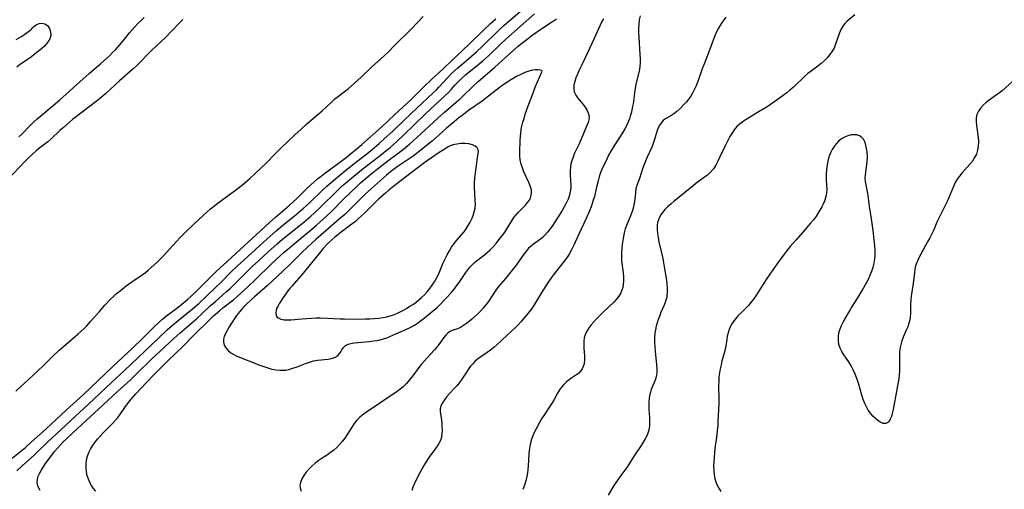
# Model space of a CAD drawing. Extents: x 1622110 to 1630312, y 2854827 to 2863029.
# Drawn here: x 1625353 to 1625758, y 2856424 to 2856617 of the extents above; entities that cross this region are included whole.
import ezdxf

# ---------------------------------------------------------------- set-up
doc = ezdxf.new("R2010")
doc.units = 0

msp = doc.modelspace()

# ---------------------------------------------------------------- linework, layer by layer
at = {"layer": 'WIL_061_Contours', "color": 0}
for points in [[(1625352.01, 2856431.05, 198), (1625354.31, 2856433.21, 198), (1625359.37, 2856437.73, 198), (1625360.64, 2856438.91, 198), (1625364.7, 2856442.88, 198), (1625368.38, 2856446.37, 198), (1625383.81, 2856460.57, 198), (1625390.99, 2856467.37, 198), (1625396.36, 2856472.38, 198), (1625410.19, 2856485.54, 198), (1625413.98, 2856489.09, 198), (1625416.19, 2856491.05, 198), (1625418.49, 2856492.94, 198), (1625424.34, 2856497.65, 198), (1625426.95, 2856499.93, 198), (1625433.85, 2856506.43, 198), (1625436.13, 2856508.67, 198), (1625440.32, 2856512.9, 198), (1625442.94, 2856515.42, 198), (1625445.61, 2856517.89, 198), (1625454.93, 2856526.34, 198), (1625458.75, 2856529.74, 198), (1625461.43, 2856531.98, 198), (1625467.01, 2856536.46, 198), (1625469.97, 2856538.97, 198), (1625472.34, 2856541.15, 198), (1625477.75, 2856546.4, 198), (1625479.69, 2856548.18, 198), (1625484.17, 2856551.97, 198), (1625488.15, 2856555.23, 198), (1625490.83, 2856557.37, 198), (1625496.82, 2856562.03, 198), (1625498.3, 2856563.23, 198), (1625501.2, 2856565.68, 198), (1625503.32, 2856567.57, 198), (1625506.79, 2856570.8, 198), (1625511.55, 2856575.35, 198), (1625516.73, 2856580.25, 198), (1625523.49, 2856586.5, 198), (1625524.82, 2856587.81, 198), (1625525.82, 2856588.84, 198), (1625529.41, 2856592.82, 198), (1625530.75, 2856594.19, 198), (1625532.15, 2856595.54, 198), (1625533.59, 2856596.85, 198), (1625535.06, 2856598.13, 198), (1625539.21, 2856601.57, 198), (1625541.4, 2856603.49, 198), (1625543.58, 2856605.55, 198), (1625550.12, 2856611.98, 198), (1625552.54, 2856614.24, 198), (1625554.44, 2856615.91, 198), (1625560.98, 2856621.54, 198)], [(1625361.67, 2856423.03, 200), (1625361.13, 2856423.97, 200), (1625360.72, 2856424.92, 200), (1625360.44, 2856426.34, 200), (1625360.52, 2856427.77, 200), (1625360.86, 2856428.92, 200), (1625361.4, 2856430.06, 200), (1625362.06, 2856431.2, 200), (1625363.65, 2856433.65, 200), (1625365.46, 2856436.26, 200), (1625366.43, 2856437.56, 200), (1625367.6, 2856439.02, 200), (1625368.82, 2856440.44, 200), (1625370.09, 2856441.84, 200), (1625371.19, 2856442.98, 200), (1625372.5, 2856444.29, 200), (1625375.2, 2856446.84, 200), (1625385.73, 2856456.41, 200), (1625393.52, 2856463.67, 200), (1625398.75, 2856468.42, 200), (1625401.26, 2856470.82, 200), (1625407.7, 2856477.13, 200), (1625412.68, 2856481.88, 200), (1625415.28, 2856484.27, 200), (1625419.32, 2856487.88, 200), (1625426.02, 2856493.64, 200), (1625428.36, 2856495.78, 200), (1625431.71, 2856498.9, 200), (1625433.8, 2856500.79, 200), (1625438.29, 2856504.65, 200), (1625439.72, 2856505.97, 200), (1625441.13, 2856507.32, 200), (1625446.66, 2856512.86, 200), (1625448.94, 2856515.1, 200), (1625451.49, 2856517.5, 200), (1625455.32, 2856520.98, 200), (1625459.19, 2856524.4, 200), (1625461.45, 2856526.32, 200), (1625470.22, 2856533.4, 200), (1625473.08, 2856535.85, 200), (1625474.48, 2856537.1, 200), (1625477.24, 2856539.7, 200), (1625483.89, 2856546.26, 200), (1625486.03, 2856548.26, 200), (1625487.31, 2856549.41, 200), (1625489.93, 2856551.66, 200), (1625493.95, 2856554.94, 200), (1625501.79, 2856560.94, 200), (1625503.96, 2856562.66, 200), (1625505.72, 2856564.11, 200), (1625508.42, 2856566.5, 200), (1625511.21, 2856569.15, 200), (1625520.28, 2856577.94, 200), (1625528.39, 2856585.43, 200), (1625529.7, 2856586.72, 200), (1625530.93, 2856588.03, 200), (1625532.4, 2856589.74, 200), (1625533.12, 2856590.53, 200), (1625534.79, 2856592.18, 200), (1625536.73, 2856593.89, 200), (1625542.4, 2856598.46, 200), (1625543.8, 2856599.65, 200), (1625546.27, 2856601.9, 200), (1625551, 2856606.49, 200), (1625553.27, 2856608.62, 200), (1625565.09, 2856619.08, 200)], [(1625420.42, 2856616.7, 196), (1625419.34, 2856615.66, 196), (1625415.89, 2856612.02, 196), (1625413.23, 2856609.35, 196), (1625407.68, 2856604.09, 196), (1625406.31, 2856602.75, 196), (1625402.49, 2856598.81, 196), (1625401.22, 2856597.57, 196), (1625399.93, 2856596.37, 196), (1625394.4, 2856591.49, 196), (1625388.67, 2856586.33, 196), (1625386.15, 2856584.14, 196), (1625384.77, 2856583.04, 196), (1625378.95, 2856578.59, 196), (1625375.04, 2856575.53, 196), (1625373.71, 2856574.44, 196), (1625371.11, 2856572.19, 196), (1625369.84, 2856571.05, 196), (1625366.08, 2856567.53, 196), (1625364.79, 2856566.41, 196), (1625361.61, 2856563.99, 196), (1625360.3, 2856562.93, 196), (1625358.19, 2856561.08, 196), (1625356.96, 2856559.92, 196), (1625355.76, 2856558.71, 196), (1625347.94, 2856550.56, 196)], [(1625350.19, 2856436.29, 196), (1625355.58, 2856440.71, 196), (1625357.89, 2856442.72, 196), (1625364.18, 2856448.4, 196), (1625372.41, 2856455.98, 196), (1625379.46, 2856462.53, 196), (1625391.39, 2856473.85, 196), (1625399.85, 2856481.72, 196), (1625403.7, 2856485.43, 196), (1625408.29, 2856489.99, 196), (1625410.78, 2856492.36, 196), (1625412.08, 2856493.49, 196), (1625413.18, 2856494.39, 196), (1625418.47, 2856498.47, 196), (1625419.98, 2856499.66, 196), (1625422.45, 2856501.73, 196), (1625423.66, 2856502.8, 196), (1625426.5, 2856505.46, 196), (1625429.03, 2856507.97, 196), (1625432.97, 2856511.95, 196), (1625434.27, 2856513.22, 196), (1625436.93, 2856515.72, 196), (1625447.3, 2856525.11, 196), (1625455.95, 2856533.09, 196), (1625458.58, 2856535.43, 196), (1625464.33, 2856540.36, 196), (1625467.14, 2856543, 196), (1625471.61, 2856547.35, 196), (1625474.41, 2856549.91, 196), (1625475.85, 2856551.14, 196), (1625477.31, 2856552.34, 196), (1625478.7, 2856553.41, 196), (1625485.45, 2856558.34, 196), (1625487.58, 2856559.97, 196), (1625490.07, 2856561.95, 196), (1625491.42, 2856563.07, 196), (1625494.08, 2856565.35, 196), (1625502.42, 2856572.77, 196), (1625507.65, 2856577.58, 196), (1625514.21, 2856583.72, 196), (1625516.13, 2856585.55, 196), (1625519.46, 2856588.84, 196), (1625523.16, 2856592.4, 196), (1625525.56, 2856594.67, 196), (1625533.23, 2856601.79, 196), (1625538.3, 2856606.56, 196), (1625544.16, 2856612.29, 196), (1625546.99, 2856615, 196), (1625549.26, 2856617.01, 196)], [(1625351.6, 2856463.84, 196), (1625360.57, 2856472.04, 196), (1625363.16, 2856474.53, 196), (1625366.82, 2856478.17, 196), (1625369.51, 2856480.71, 196), (1625372.18, 2856483.06, 196), (1625377.34, 2856487.48, 196), (1625379.75, 2856489.68, 196), (1625380.88, 2856490.79, 196), (1625382.46, 2856492.45, 196), (1625383.67, 2856493.85, 196), (1625386.05, 2856496.69, 196), (1625388.31, 2856499.23, 196), (1625390.67, 2856501.68, 196), (1625391.89, 2856502.85, 196), (1625393.14, 2856503.99, 196), (1625394.56, 2856505.18, 196), (1625397.04, 2856507.14, 196), (1625398.1, 2856507.93, 196), (1625399.4, 2856508.82, 196), (1625403.29, 2856511.42, 196), (1625405.02, 2856512.7, 196), (1625406.19, 2856513.62, 196), (1625407.39, 2856514.66, 196), (1625409.75, 2856516.84, 196), (1625410.91, 2856517.98, 196), (1625412.26, 2856519.37, 196), (1625417.7, 2856525.31, 196), (1625419.45, 2856527.16, 196), (1625421.61, 2856529.35, 196), (1625424.93, 2856532.58, 196), (1625428.9, 2856536.26, 196), (1625430.34, 2856537.54, 196), (1625431.81, 2856538.8, 196), (1625432.91, 2856539.68, 196), (1625434.43, 2856540.84, 196), (1625440.63, 2856545.37, 196), (1625442.12, 2856546.5, 196), (1625445.05, 2856548.8, 196), (1625447.89, 2856551.2, 196), (1625450.22, 2856553.34, 196), (1625452.64, 2856555.7, 196), (1625454.77, 2856557.79, 196), (1625458.11, 2856561.17, 196), (1625460.75, 2856563.76, 196), (1625466.59, 2856569.36, 196), (1625468.92, 2856571.51, 196), (1625471.5, 2856573.78, 196), (1625477.69, 2856579.11, 196), (1625479.5, 2856580.77, 196), (1625481.59, 2856582.76, 196), (1625483, 2856584.02, 196), (1625484.46, 2856585.21, 196), (1625488.56, 2856588.36, 196), (1625491.05, 2856590.46, 196), (1625493.84, 2856593.02, 196), (1625498.1, 2856597.05, 196), (1625501.87, 2856600.47, 196), (1625504.72, 2856603.19, 196), (1625507.55, 2856605.97, 196), (1625514.49, 2856612.93, 196), (1625519.37, 2856617.93, 196)], [(1625358.23, 2856612.9, 194), (1625358.46, 2856613.29, 194), (1625359.12, 2856613.87, 194), (1625360.09, 2856614.5, 194), (1625361.23, 2856615.01, 194), (1625362.42, 2856615.23, 194), (1625363.64, 2856614.97, 194), (1625364.69, 2856614.19, 194), (1625365.48, 2856613.03, 194), (1625365.94, 2856611.63, 194), (1625366.01, 2856610.14, 194), (1625365.61, 2856608.7, 194), (1625365, 2856607.62, 194), (1625364.2, 2856606.6, 194), (1625363.26, 2856605.61, 194), (1625362.41, 2856604.82, 194), (1625361.5, 2856604.05, 194), (1625359.25, 2856602.27, 194), (1625358.07, 2856601.4, 194), (1625353.51, 2856598.21, 194), (1625352.05, 2856597.07, 194)], [(1625352.92, 2856568.45, 194), (1625354.27, 2856569.72, 194), (1625357.71, 2856573.23, 194), (1625359.07, 2856574.57, 194), (1625360.46, 2856575.87, 194), (1625361.9, 2856577.12, 194), (1625367.02, 2856581.27, 194), (1625369.79, 2856583.64, 194), (1625373.6, 2856587.09, 194), (1625376.93, 2856590.05, 194), (1625380.45, 2856593.33, 194), (1625381.82, 2856594.53, 194), (1625384.9, 2856597.09, 194), (1625386.31, 2856598.3, 194), (1625387.7, 2856599.54, 194), (1625390.29, 2856601.93, 194), (1625391.48, 2856603.08, 194), (1625392.64, 2856604.26, 194), (1625394.45, 2856606.25, 194), (1625396.39, 2856608.57, 194), (1625398.5, 2856611.18, 194), (1625399.58, 2856612.47, 194), (1625400.69, 2856613.73, 194), (1625401.93, 2856615.04, 194), (1625403.21, 2856616.31, 194), (1625404.52, 2856617.56, 194)], [(1625384.6, 2856422.69, 202), (1625383.67, 2856423.85, 202), (1625382.84, 2856425.05, 202), (1625382.12, 2856426.3, 202), (1625381.53, 2856427.61, 202), (1625381.04, 2856429.16, 202), (1625380.73, 2856430.75, 202), (1625380.58, 2856432.37, 202), (1625380.6, 2856433.99, 202), (1625380.8, 2856435.6, 202), (1625381.17, 2856437.11, 202), (1625381.7, 2856438.59, 202), (1625382.37, 2856440.02, 202), (1625383.16, 2856441.4, 202), (1625384.13, 2856442.79, 202), (1625385.21, 2856444.11, 202), (1625386.36, 2856445.4, 202), (1625387.7, 2856446.81, 202), (1625391.46, 2856450.57, 202), (1625392.59, 2856451.79, 202), (1625393.65, 2856453.06, 202), (1625394.41, 2856454.08, 202), (1625396.87, 2856457.61, 202), (1625398.23, 2856459.39, 202), (1625399.19, 2856460.56, 202), (1625401.09, 2856462.71, 202), (1625405.47, 2856467.45, 202), (1625408.77, 2856470.91, 202), (1625411.29, 2856473.46, 202), (1625414.14, 2856476.25, 202), (1625420.51, 2856482.35, 202), (1625424.7, 2856486.58, 202), (1625431.76, 2856493.57, 202), (1625433.05, 2856494.8, 202), (1625435.43, 2856496.93, 202), (1625436.89, 2856498.12, 202), (1625441.33, 2856501.61, 202), (1625442.78, 2856502.8, 202), (1625444.16, 2856504.01, 202), (1625446.85, 2856506.53, 202), (1625450.82, 2856510.39, 202), (1625456.3, 2856515.64, 202), (1625459.15, 2856518.31, 202), (1625462.1, 2856520.96, 202), (1625463.59, 2856522.27, 202), (1625466.17, 2856524.46, 202), (1625472.72, 2856529.84, 202), (1625475.46, 2856532.18, 202), (1625478.15, 2856534.58, 202), (1625479.47, 2856535.8, 202), (1625481.71, 2856537.94, 202), (1625486.61, 2856542.89, 202), (1625489.35, 2856545.58, 202), (1625492.15, 2856548.22, 202), (1625493.57, 2856549.52, 202), (1625495.01, 2856550.79, 202), (1625497.06, 2856552.52, 202), (1625500.48, 2856555.27, 202), (1625504.81, 2856558.6, 202), (1625510.65, 2856562.94, 202), (1625512.16, 2856564.15, 202), (1625513.63, 2856565.4, 202), (1625518.22, 2856569.51, 202), (1625525.49, 2856576.28, 202), (1625527.92, 2856578.41, 202), (1625533.05, 2856582.81, 202), (1625534.37, 2856583.97, 202), (1625535.64, 2856585.16, 202), (1625539.64, 2856588.99, 202), (1625541.98, 2856591.14, 202), (1625548.82, 2856597.1, 202), (1625556.13, 2856603.72, 202), (1625558.42, 2856605.68, 202), (1625559.93, 2856606.92, 202), (1625562.63, 2856609.08, 202), (1625564.01, 2856610.13, 202), (1625565.41, 2856611.15, 202), (1625566.97, 2856612.22, 202), (1625571.75, 2856615.32, 202), (1625574.19, 2856616.97, 202)], [(1625593.49, 2856616.94, 202), (1625592.91, 2856615.85, 202), (1625589.54, 2856608.67, 202), (1625586.17, 2856601.24, 202), (1625584.67, 2856598.08, 202), (1625583.41, 2856595.54, 202), (1625582.83, 2856594.29, 202), (1625582.2, 2856592.72, 202), (1625581.7, 2856591.18, 202), (1625581.38, 2856589.68, 202), (1625581.29, 2856588.25, 202), (1625581.5, 2856586.9, 202), (1625582.09, 2856585.59, 202), (1625582.96, 2856584.36, 202), (1625585.01, 2856581.94, 202), (1625585.98, 2856580.65, 202), (1625586.78, 2856579.3, 202), (1625587.35, 2856577.93, 202), (1625587.58, 2856576.53, 202), (1625587.47, 2856575.42, 202), (1625587.16, 2856574.3, 202), (1625586.72, 2856573.14, 202), (1625583.63, 2856565.8, 202), (1625581.65, 2856561.67, 202), (1625581, 2856560.15, 202), (1625580.46, 2856558.62, 202), (1625580.13, 2856557.34, 202), (1625579.91, 2856556.06, 202), (1625579.83, 2856554.49, 202), (1625579.86, 2856553.11, 202), (1625580.01, 2856550.3, 202), (1625580.05, 2856548.89, 202), (1625580.03, 2856547.62, 202), (1625579.91, 2856546.36, 202), (1625579.74, 2856545.37, 202), (1625579.5, 2856544.4, 202), (1625578.94, 2856542.81, 202), (1625578.23, 2856541.24, 202), (1625577.41, 2856539.7, 202), (1625576.53, 2856538.18, 202), (1625574.63, 2856535.12, 202), (1625572.63, 2856532.09, 202), (1625571.58, 2856530.64, 202), (1625570.48, 2856529.26, 202), (1625569.32, 2856527.97, 202), (1625568.45, 2856527.12, 202), (1625567.54, 2856526.34, 202), (1625566.61, 2856525.62, 202), (1625564.66, 2856524.25, 202), (1625563.72, 2856523.53, 202), (1625562.73, 2856522.61, 202), (1625561.8, 2856521.59, 202), (1625560.68, 2856520.18, 202), (1625557.52, 2856515.73, 202), (1625555.44, 2856512.92, 202), (1625554.36, 2856511.55, 202), (1625553.25, 2856510.22, 202), (1625551.28, 2856508.01, 202), (1625550.34, 2856506.88, 202), (1625549.26, 2856505.41, 202), (1625546.22, 2856500.79, 202), (1625545.16, 2856499.34, 202), (1625544.03, 2856497.96, 202), (1625542.87, 2856496.73, 202), (1625541.67, 2856495.55, 202), (1625539.33, 2856493.44, 202), (1625538.21, 2856492.51, 202), (1625537.09, 2856491.65, 202), (1625535.86, 2856490.81, 202), (1625534.64, 2856490.11, 202), (1625533.44, 2856489.56, 202), (1625531.29, 2856488.83, 202), (1625530.31, 2856488.36, 202), (1625529.43, 2856487.71, 202), (1625528.61, 2856486.88, 202), (1625527.83, 2856485.92, 202), (1625525.78, 2856483.01, 202), (1625524.89, 2856481.91, 202), (1625523.93, 2856480.82, 202), (1625520.78, 2856477.4, 202), (1625519.69, 2856476.17, 202), (1625518.62, 2856474.9, 202), (1625517.58, 2856473.61, 202), (1625514.91, 2856470.01, 202), (1625513.73, 2856468.49, 202), (1625512.49, 2856467.05, 202), (1625511.15, 2856465.71, 202), (1625509.72, 2856464.55, 202), (1625508.21, 2856463.48, 202), (1625501.86, 2856459.26, 202), (1625496.02, 2856455.29, 202), (1625494.61, 2856454.25, 202), (1625493.28, 2856453.14, 202), (1625492.07, 2856451.94, 202), (1625490.96, 2856450.57, 202), (1625489.95, 2856449.11, 202), (1625488.05, 2856446.08, 202), (1625487.05, 2856444.57, 202), (1625486.03, 2856443.2, 202), (1625484.93, 2856441.9, 202), (1625483.75, 2856440.67, 202), (1625482.48, 2856439.54, 202), (1625481.24, 2856438.61, 202), (1625479.94, 2856437.74, 202), (1625477.31, 2856436.05, 202), (1625476.03, 2856435.16, 202), (1625474.69, 2856434.11, 202), (1625473.44, 2856432.99, 202), (1625472.27, 2856431.81, 202), (1625471.21, 2856430.59, 202), (1625470.17, 2856429.18, 202), (1625469.34, 2856427.75, 202), (1625468.78, 2856426.3, 202), (1625468.6, 2856425.22, 202), (1625468.64, 2856424.16, 202), (1625469.09, 2856422.79, 202)], [(1625608.63, 2856618.17, 200), (1625608.26, 2856616.5, 200), (1625608.06, 2856614.78, 200), (1625607.99, 2856613.02, 200), (1625608, 2856611.24, 200), (1625608.08, 2856609.43, 200), (1625608.54, 2856602.27, 200), (1625608.6, 2856600.56, 200), (1625608.57, 2856598.87, 200), (1625608.46, 2856597.47, 200), (1625608.28, 2856596.16, 200), (1625608.02, 2856594.85, 200), (1625607.01, 2856590.72, 200), (1625606.7, 2856589.28, 200), (1625606.4, 2856587.5, 200), (1625605.7, 2856582.07, 200), (1625605.39, 2856580.33, 200), (1625605, 2856578.61, 200), (1625604.52, 2856576.91, 200), (1625604.17, 2856575.91, 200), (1625603.79, 2856574.92, 200), (1625603.07, 2856573.3, 200), (1625602.25, 2856571.71, 200), (1625601.29, 2856570.09, 200), (1625598.3, 2856565.46, 200), (1625597.37, 2856563.99, 200), (1625596.49, 2856562.49, 200), (1625595.64, 2856560.9, 200), (1625594.84, 2856559.28, 200), (1625592.76, 2856554.7, 200), (1625592.21, 2856553.36, 200), (1625591.73, 2856552.01, 200), (1625591.3, 2856550.4, 200), (1625590.57, 2856547.16, 200), (1625589.77, 2856543.95, 200), (1625589.32, 2856542.35, 200), (1625588.9, 2856541.01, 200), (1625588.45, 2856539.68, 200), (1625587.81, 2856538.04, 200), (1625586.4, 2856534.82, 200), (1625583.37, 2856528.42, 200), (1625581.15, 2856523.59, 200), (1625580.36, 2856522.02, 200), (1625579.5, 2856520.49, 200), (1625578.66, 2856519.17, 200), (1625577.77, 2856517.88, 200), (1625576.83, 2856516.62, 200), (1625572.88, 2856511.56, 200), (1625570.78, 2856508.65, 200), (1625568.79, 2856505.66, 200), (1625567.85, 2856504.14, 200), (1625564.99, 2856499.39, 200), (1625563.97, 2856497.86, 200), (1625562.95, 2856496.48, 200), (1625561.87, 2856495.14, 200), (1625559.61, 2856492.53, 200), (1625558.36, 2856491.15, 200), (1625557.06, 2856489.79, 200), (1625555.85, 2856488.62, 200), (1625549.61, 2856482.85, 200), (1625548.33, 2856481.75, 200), (1625547.01, 2856480.73, 200), (1625545.67, 2856479.8, 200), (1625542.99, 2856478.02, 200), (1625541.71, 2856477.07, 200), (1625540.59, 2856476.09, 200), (1625539.55, 2856475.02, 200), (1625538.81, 2856474.11, 200), (1625538.11, 2856473.17, 200), (1625537.14, 2856471.74, 200), (1625535.25, 2856468.84, 200), (1625534.27, 2856467.44, 200), (1625533.22, 2856466.11, 200), (1625532.27, 2856465.06, 200), (1625530.14, 2856462.84, 200), (1625529.05, 2856461.6, 200), (1625528.07, 2856460.34, 200), (1625527.25, 2856459.08, 200), (1625526.64, 2856457.81, 200), (1625526.32, 2856456.54, 200), (1625526.32, 2856455.44, 200), (1625526.87, 2856451.9, 200), (1625526.99, 2856450.59, 200), (1625527.06, 2856449.24, 200), (1625527.07, 2856447.88, 200), (1625527.01, 2856446.4, 200), (1625526.81, 2856444.96, 200), (1625526.42, 2856443.6, 200), (1625525.81, 2856442.38, 200), (1625525.03, 2856441.2, 200), (1625523.24, 2856438.83, 200), (1625522.31, 2856437.53, 200), (1625521.4, 2856436.16, 200), (1625519.63, 2856433.28, 200), (1625517.93, 2856430.25, 200), (1625516.35, 2856427.14, 200), (1625515.62, 2856425.56, 200), (1625515.09, 2856424.32, 200), (1625514.61, 2856423.06, 200)], [(1625643.86, 2856617.67, 198), (1625642.8, 2856616.22, 198), (1625641.81, 2856614.73, 198), (1625640.89, 2856613.19, 198), (1625640.07, 2856611.61, 198), (1625639.32, 2856609.92, 198), (1625638.64, 2856608.2, 198), (1625636.74, 2856603.05, 198), (1625634.82, 2856598.09, 198), (1625634.2, 2856596.43, 198), (1625632.33, 2856591.15, 198), (1625631.66, 2856589.44, 198), (1625630.91, 2856587.79, 198), (1625630.21, 2856586.47, 198), (1625629.43, 2856585.21, 198), (1625628.59, 2856584.02, 198), (1625627.7, 2856582.91, 198), (1625626.89, 2856582.03, 198), (1625624.88, 2856579.98, 198), (1625623.69, 2856578.85, 198), (1625622.45, 2856577.86, 198), (1625621.23, 2856577.11, 198), (1625619.99, 2856576.42, 198), (1625618.81, 2856575.69, 198), (1625618.12, 2856575.15, 198), (1625617.49, 2856574.53, 198), (1625616.7, 2856573.42, 198), (1625616.08, 2856572.15, 198), (1625615.53, 2856570.63, 198), (1625614.58, 2856567.38, 198), (1625614.02, 2856565.72, 198), (1625613.38, 2856564.16, 198), (1625611.33, 2856559.78, 198), (1625610.77, 2856558.47, 198), (1625610.26, 2856557.14, 198), (1625609.75, 2856555.65, 198), (1625608.33, 2856551.29, 198), (1625607.29, 2856548.46, 198), (1625606.9, 2856547.06, 198), (1625606.68, 2856545.59, 198), (1625606.38, 2856542.62, 198), (1625606.15, 2856541.12, 198), (1625605.85, 2856539.62, 198), (1625605.47, 2856538.13, 198), (1625604.98, 2856536.67, 198), (1625602.96, 2856532.04, 198), (1625602.46, 2856530.55, 198), (1625602.05, 2856529, 198), (1625601.71, 2856527.41, 198), (1625601.44, 2856525.8, 198), (1625601.21, 2856524.17, 198), (1625601.02, 2856522.52, 198), (1625600.91, 2856520.86, 198), (1625600.89, 2856519.2, 198), (1625601, 2856517.49, 198), (1625601.61, 2856512.47, 198), (1625601.73, 2856510.87, 198), (1625601.76, 2856509.3, 198), (1625601.63, 2856507.72, 198), (1625601.44, 2856506.55, 198), (1625601.14, 2856505.42, 198), (1625600.72, 2856504.34, 198), (1625599.85, 2856502.86, 198), (1625598.76, 2856501.49, 198), (1625597.77, 2856500.44, 198), (1625593.44, 2856496.34, 198), (1625590.78, 2856493.68, 198), (1625589.52, 2856492.32, 198), (1625588.35, 2856490.96, 198), (1625587.31, 2856489.58, 198), (1625586.51, 2856488.32, 198), (1625585.92, 2856487.01, 198), (1625585.6, 2856485.73, 198), (1625585.47, 2856484.4, 198), (1625585.45, 2856483.02, 198), (1625585.5, 2856481.53, 198), (1625585.68, 2856478.34, 198), (1625585.7, 2856476.71, 198), (1625585.53, 2856475.16, 198), (1625585.2, 2856474.04, 198), (1625584.71, 2856473.01, 198), (1625584.09, 2856472.08, 198), (1625583.35, 2856471.3, 198), (1625582.54, 2856470.67, 198), (1625580.55, 2856469.36, 198), (1625579.41, 2856468.55, 198), (1625578.29, 2856467.65, 198), (1625577.21, 2856466.65, 198), (1625576.22, 2856465.54, 198), (1625575.39, 2856464.36, 198), (1625574.65, 2856463.1, 198), (1625573.22, 2856460.45, 198), (1625572.47, 2856459.12, 198), (1625571.63, 2856457.82, 198), (1625568.95, 2856453.91, 198), (1625568.03, 2856452.44, 198), (1625567.15, 2856450.93, 198), (1625565.64, 2856448.12, 198), (1625565.02, 2856446.83, 198), (1625564.46, 2856445.52, 198), (1625563.95, 2856444.07, 198), (1625563.52, 2856442.58, 198), (1625563.2, 2856441.07, 198), (1625562.97, 2856439.5, 198), (1625562.81, 2856437.91, 198), (1625562.5, 2856433.1, 198), (1625562.39, 2856431.66, 198), (1625562.23, 2856430.23, 198), (1625562, 2856428.82, 198), (1625561.58, 2856426.99, 198), (1625561.03, 2856425.19, 198), (1625560.39, 2856423.41, 198)], [(1625696.94, 2856618.58, 196), (1625693.82, 2856615.96, 196), (1625692.83, 2856615.01, 196), (1625691.98, 2856613.98, 196), (1625691.21, 2856612.64, 196), (1625690.6, 2856611.19, 196), (1625689.05, 2856606.5, 196), (1625688.4, 2856604.96, 196), (1625687.7, 2856603.69, 196), (1625686.72, 2856602.3, 196), (1625685.61, 2856600.99, 196), (1625684.38, 2856599.75, 196), (1625683.06, 2856598.59, 196), (1625681.72, 2856597.54, 196), (1625678.97, 2856595.5, 196), (1625677.62, 2856594.44, 196), (1625676.37, 2856593.34, 196), (1625671.53, 2856588.69, 196), (1625670.27, 2856587.59, 196), (1625668.97, 2856586.57, 196), (1625665.02, 2856583.65, 196), (1625662.29, 2856581.77, 196), (1625660.9, 2856580.85, 196), (1625657.62, 2856578.81, 196), (1625651.56, 2856575.16, 196), (1625650.41, 2856574.4, 196), (1625649.33, 2856573.58, 196), (1625648.35, 2856572.68, 196), (1625647.26, 2856571.35, 196), (1625646.3, 2856569.89, 196), (1625645.55, 2856568.6, 196), (1625644.83, 2856567.26, 196), (1625643.45, 2856564.49, 196), (1625641.47, 2856560.16, 196), (1625640.65, 2856558.45, 196), (1625639.77, 2856556.82, 196), (1625638.75, 2856555.28, 196), (1625637.6, 2856553.93, 196), (1625636.31, 2856552.72, 196), (1625635.16, 2856551.81, 196), (1625631.53, 2856549.21, 196), (1625630.41, 2856548.32, 196), (1625626.84, 2856545.36, 196), (1625622.67, 2856542.05, 196), (1625621.32, 2856540.93, 196), (1625620.03, 2856539.78, 196), (1625618.83, 2856538.59, 196), (1625617.76, 2856537.34, 196), (1625617.09, 2856536.4, 196), (1625616.54, 2856535.4, 196), (1625616.11, 2856534.31, 196), (1625615.81, 2856533.17, 196), (1625615.64, 2856531.98, 196), (1625615.6, 2856530.36, 196), (1625615.73, 2856528.7, 196), (1625615.98, 2856527.01, 196), (1625616.31, 2856525.3, 196), (1625617.91, 2856518.35, 196), (1625618.27, 2856516.59, 196), (1625618.55, 2856515.03, 196), (1625619.43, 2856509.48, 196), (1625619.63, 2856507.95, 196), (1625619.75, 2856506.4, 196), (1625619.77, 2856505.68, 196), (1625619.74, 2856504.38, 196), (1625619.63, 2856503.21, 196), (1625619.55, 2856502.68, 196), (1625619.34, 2856501.7, 196), (1625618.91, 2856500.3, 196), (1625618.35, 2856498.94, 196), (1625617.02, 2856495.89, 196), (1625616.52, 2856494.6, 196), (1625616.07, 2856493.29, 196), (1625615.66, 2856491.95, 196), (1625615.27, 2856490.56, 196), (1625614.95, 2856489.15, 196), (1625614.71, 2856487.73, 196), (1625614.55, 2856485.87, 196), (1625614.52, 2856483.99, 196), (1625614.6, 2856482.11, 196), (1625614.76, 2856480.23, 196), (1625615.36, 2856474.77, 196), (1625615.46, 2856473.02, 196), (1625615.42, 2856471.33, 196), (1625615.18, 2856469.71, 196), (1625614.76, 2856468.33, 196), (1625613.19, 2856464.54, 196), (1625612.82, 2856463.41, 196), (1625612.51, 2856462.12, 196), (1625612.3, 2856460.79, 196), (1625612.18, 2856459.43, 196), (1625612.15, 2856458.05, 196), (1625612.21, 2856456.36, 196), (1625612.44, 2856452.98, 196), (1625612.49, 2856451.31, 196), (1625612.4, 2856449.54, 196), (1625612.14, 2856447.84, 196), (1625611.66, 2856446.22, 196), (1625611.2, 2856445.21, 196), (1625610.65, 2856444.22, 196), (1625608.97, 2856441.49, 196), (1625606.22, 2856437.28, 196), (1625603.85, 2856433.54, 196), (1625603.09, 2856432.42, 196), (1625600.63, 2856429.19, 196), (1625599.65, 2856427.83, 196), (1625598.7, 2856426.43, 196), (1625597.8, 2856425, 196), (1625595.51, 2856421.08, 196)], [(1625351.74, 2856608.44, 194), (1625353.69, 2856609.63, 194), (1625355.4, 2856610.73, 194), (1625356.41, 2856611.43, 194), (1625357.82, 2856612.48, 194), (1625358.14, 2856612.77, 194), (1625358.23, 2856612.9, 194)], [(1625568.34, 2856595.51, 204), (1625568.11, 2856595.72, 204), (1625567.52, 2856595.91, 204), (1625566.61, 2856596.04, 204), (1625565.45, 2856596.03, 204), (1625564.27, 2856595.86, 204), (1625562.75, 2856595.46, 204), (1625561.13, 2856594.86, 204), (1625559.44, 2856594.1, 204), (1625557.73, 2856593.21, 204), (1625555.72, 2856592.06, 204), (1625553.83, 2856590.87, 204), (1625552.14, 2856589.7, 204), (1625550.64, 2856588.57, 204), (1625544.98, 2856584.21, 204), (1625543.56, 2856583.18, 204), (1625537.92, 2856579.23, 204), (1625535.32, 2856577.29, 204), (1625533.93, 2856576.22, 204), (1625531.22, 2856574, 204), (1625528.91, 2856571.99, 204), (1625524.36, 2856567.88, 204), (1625523.15, 2856566.83, 204), (1625520.7, 2856564.83, 204), (1625517.69, 2856562.45, 204), (1625515.24, 2856560.57, 204), (1625514, 2856559.67, 204), (1625512.74, 2856558.81, 204), (1625509.01, 2856556.33, 204), (1625506.6, 2856554.59, 204), (1625504.21, 2856552.71, 204), (1625501.69, 2856550.55, 204), (1625499.22, 2856548.33, 204), (1625495.46, 2856544.81, 204), (1625492.99, 2856542.43, 204), (1625489.26, 2856538.73, 204), (1625487.05, 2856536.58, 204), (1625484.8, 2856534.55, 204), (1625479.3, 2856529.8, 204), (1625475.2, 2856526.2, 204), (1625471.65, 2856523.02, 204), (1625469.25, 2856520.75, 204), (1625466.61, 2856518.09, 204), (1625464.19, 2856515.71, 204), (1625459.2, 2856510.97, 204), (1625455.29, 2856507.36, 204), (1625449.87, 2856502.64, 204), (1625448.66, 2856501.55, 204), (1625446.23, 2856499.27, 204), (1625445.05, 2856498.07, 204), (1625443.95, 2856496.82, 204), (1625443.09, 2856495.69, 204), (1625442.28, 2856494.52, 204), (1625440.49, 2856491.78, 204), (1625439.51, 2856490.25, 204), (1625438.61, 2856488.74, 204), (1625437.97, 2856487.55, 204), (1625437.46, 2856486.38, 204), (1625437.14, 2856485.25, 204), (1625437.09, 2856483.96, 204), (1625437.42, 2856482.75, 204), (1625438.08, 2856481.62, 204), (1625438.99, 2856480.58, 204), (1625440.1, 2856479.66, 204), (1625441.37, 2856478.88, 204), (1625442.36, 2856478.42, 204), (1625452.06, 2856474.61, 204), (1625453.71, 2856474, 204), (1625455.36, 2856473.43, 204), (1625457.02, 2856472.96, 204), (1625458.67, 2856472.61, 204), (1625460.32, 2856472.43, 204), (1625461.55, 2856472.44, 204), (1625462.78, 2856472.56, 204), (1625464, 2856472.79, 204), (1625465.73, 2856473.28, 204), (1625467.45, 2856473.89, 204), (1625470.84, 2856475.22, 204), (1625472.52, 2856475.81, 204), (1625474.21, 2856476.28, 204), (1625475.77, 2856476.55, 204), (1625480.25, 2856477.02, 204), (1625481.59, 2856477.26, 204), (1625482.8, 2856477.66, 204), (1625483.63, 2856478.12, 204), (1625484.35, 2856478.68, 204), (1625484.94, 2856479.32, 204), (1625485.45, 2856480.07, 204), (1625485.9, 2856480.84, 204), (1625486.51, 2856481.8, 204), (1625487.3, 2856482.62, 204), (1625488.38, 2856483.21, 204), (1625489.56, 2856483.53, 204), (1625490.89, 2856483.74, 204), (1625492.37, 2856483.89, 204), (1625497.23, 2856484.3, 204), (1625498.91, 2856484.5, 204), (1625500.29, 2856484.72, 204), (1625501.67, 2856485, 204), (1625503.02, 2856485.37, 204), (1625504.33, 2856485.82, 204), (1625505.62, 2856486.35, 204), (1625508.11, 2856487.46, 204), (1625513.45, 2856489.77, 204), (1625514.51, 2856490.29, 204), (1625515.76, 2856491.01, 204), (1625516.98, 2856491.8, 204), (1625519.22, 2856493.44, 204), (1625521.28, 2856495.07, 204), (1625523.75, 2856497.17, 204), (1625525.15, 2856498.46, 204), (1625526.52, 2856499.8, 204), (1625527.86, 2856501.16, 204), (1625529.18, 2856502.56, 204), (1625531.18, 2856504.81, 204), (1625532.14, 2856505.96, 204), (1625533.06, 2856507.13, 204), (1625534.12, 2856508.58, 204), (1625536.88, 2856512.68, 204), (1625537.68, 2856513.82, 204), (1625538.47, 2856514.81, 204), (1625539.32, 2856515.74, 204), (1625540.26, 2856516.62, 204), (1625541.26, 2856517.45, 204), (1625544.59, 2856519.97, 204), (1625545.72, 2856520.86, 204), (1625546.79, 2856521.82, 204), (1625548.09, 2856523.15, 204), (1625549.3, 2856524.58, 204), (1625550.48, 2856526.04, 204), (1625552.07, 2856528.1, 204), (1625552.63, 2856528.86, 204), (1625553.16, 2856529.64, 204), (1625554.06, 2856531.08, 204), (1625555.77, 2856533.95, 204), (1625556.69, 2856535.32, 204), (1625557.59, 2856536.44, 204), (1625558.55, 2856537.5, 204), (1625561.43, 2856540.41, 204), (1625562.29, 2856541.38, 204), (1625562.95, 2856542.3, 204), (1625563.46, 2856543.28, 204), (1625563.8, 2856544.31, 204), (1625563.96, 2856545.48, 204), (1625563.87, 2856546.66, 204), (1625563.66, 2856547.49, 204), (1625563.35, 2856548.34, 204), (1625562.79, 2856549.68, 204), (1625560.81, 2856554.07, 204), (1625560.16, 2856555.66, 204), (1625559.6, 2856557.28, 204), (1625559.22, 2856558.94, 204), (1625559.06, 2856560.58, 204), (1625559.05, 2856562.25, 204), (1625559.23, 2856566.99, 204), (1625559.34, 2856568.54, 204), (1625559.49, 2856570.08, 204), (1625559.7, 2856571.45, 204), (1625559.97, 2856572.82, 204), (1625560.37, 2856574.44, 204), (1625560.84, 2856576.06, 204), (1625561.36, 2856577.72, 204), (1625562.78, 2856581.84, 204), (1625564.53, 2856586.59, 204), (1625565.43, 2856588.87, 204), (1625566.32, 2856591.01, 204), (1625568.34, 2856595.51, 204)], [(1625761.96, 2856591.38, 194), (1625757.58, 2856587.4, 194), (1625756.54, 2856586.54, 194), (1625755.16, 2856585.52, 194), (1625752.32, 2856583.57, 194), (1625751, 2856582.53, 194), (1625749.78, 2856581.43, 194), (1625748.71, 2856580.26, 194), (1625747.84, 2856579, 194), (1625747.23, 2856577.65, 194), (1625746.94, 2856576.21, 194), (1625746.9, 2856574.69, 194), (1625747.01, 2856573.12, 194), (1625747.67, 2856568.19, 194), (1625747.8, 2856566.54, 194), (1625747.76, 2856564.76, 194), (1625747.51, 2856563.02, 194), (1625747.02, 2856561.37, 194), (1625746.29, 2856559.9, 194), (1625745.36, 2856558.5, 194), (1625744.3, 2856557.16, 194), (1625741.07, 2856553.46, 194), (1625740.07, 2856552.24, 194), (1625739.14, 2856550.98, 194), (1625738.31, 2856549.67, 194), (1625737.53, 2856548.09, 194), (1625736.86, 2856546.44, 194), (1625735.55, 2856543.08, 194), (1625735.02, 2856541.87, 194), (1625734.19, 2856540.16, 194), (1625731.58, 2856535.04, 194), (1625730.77, 2856533.31, 194), (1625729.43, 2856530.17, 194), (1625728.65, 2856528.53, 194), (1625727.81, 2856526.9, 194), (1625726.94, 2856525.28, 194), (1625724.28, 2856520.49, 194), (1625723.46, 2856518.91, 194), (1625722.84, 2856517.62, 194), (1625722.37, 2856516.49, 194), (1625721.98, 2856515.35, 194), (1625721.66, 2856514, 194), (1625721.46, 2856512.62, 194), (1625720.98, 2856508.08, 194), (1625720.22, 2856502.98, 194), (1625720.01, 2856501.3, 194), (1625719.89, 2856499.64, 194), (1625719.86, 2856495.78, 194), (1625719.77, 2856494.46, 194), (1625719.57, 2856493.14, 194), (1625719.26, 2856491.85, 194), (1625718.76, 2856490.38, 194), (1625718.15, 2856488.92, 194), (1625716.86, 2856486.01, 194), (1625716.3, 2856484.51, 194), (1625715.85, 2856482.91, 194), (1625715.54, 2856481.26, 194), (1625715.36, 2856479.58, 194), (1625715.3, 2856477.77, 194), (1625715.35, 2856472.27, 194), (1625715.25, 2856470.43, 194), (1625715.08, 2856468.98, 194), (1625714.83, 2856467.53, 194), (1625713.92, 2856463.06, 194), (1625713.03, 2856457.89, 194), (1625712.71, 2856456.26, 194), (1625712.36, 2856454.73, 194), (1625712, 2856453.45, 194), (1625711.58, 2856452.33, 194), (1625711.07, 2856451.43, 194), (1625710.43, 2856450.81, 194), (1625709.61, 2856450.54, 194), (1625708.66, 2856450.61, 194), (1625708.05, 2856450.79, 194), (1625707.44, 2856451.07, 194), (1625706.44, 2856451.75, 194), (1625705.44, 2856452.62, 194), (1625704.41, 2856453.63, 194), (1625703.41, 2856454.76, 194), (1625702.49, 2856456.02, 194), (1625701.71, 2856457.36, 194), (1625701.04, 2856458.81, 194), (1625700.4, 2856460.47, 194), (1625699.85, 2856462.18, 194), (1625698.42, 2856467.19, 194), (1625697.81, 2856469.06, 194), (1625697.11, 2856470.89, 194), (1625696.31, 2856472.65, 194), (1625695.43, 2856474.33, 194), (1625694.47, 2856475.93, 194), (1625693.47, 2856477.44, 194), (1625692.5, 2856478.79, 194), (1625691.6, 2856480.12, 194), (1625690.88, 2856481.5, 194), (1625690.41, 2856483.01, 194), (1625690.2, 2856484.6, 194), (1625690.21, 2856486.24, 194), (1625690.44, 2856487.89, 194), (1625690.89, 2856489.52, 194), (1625691.45, 2856490.86, 194), (1625692.12, 2856492.19, 194), (1625692.87, 2856493.52, 194), (1625694.61, 2856496.5, 194), (1625695.53, 2856498, 194), (1625698.2, 2856502.21, 194), (1625700.04, 2856505.27, 194), (1625701.76, 2856508.38, 194), (1625702.56, 2856509.96, 194), (1625703.3, 2856511.55, 194), (1625703.97, 2856513.16, 194), (1625704.52, 2856514.8, 194), (1625704.94, 2856516.48, 194), (1625705.23, 2856518.19, 194), (1625705.36, 2856519.91, 194), (1625705.35, 2856521.77, 194), (1625705.21, 2856523.64, 194), (1625705.08, 2856524.86, 194), (1625704.48, 2856529.93, 194), (1625703.72, 2856535.63, 194), (1625703.01, 2856539.82, 194), (1625702.85, 2856540.96, 194), (1625702.45, 2856544.41, 194), (1625702.18, 2856545.84, 194), (1625701.58, 2856548.66, 194), (1625701.35, 2856550.07, 194), (1625701.26, 2856551.48, 194), (1625701.33, 2856552.82, 194), (1625701.95, 2856556.94, 194), (1625702.09, 2856558.52, 194), (1625702.13, 2856560.12, 194), (1625702.03, 2856562.26, 194), (1625701.83, 2856563.72, 194), (1625701.52, 2856565.09, 194), (1625701.07, 2856566.35, 194), (1625700.47, 2856567.45, 194), (1625699.7, 2856568.32, 194), (1625698.84, 2856568.87, 194), (1625697.85, 2856569.21, 194), (1625696.77, 2856569.33, 194), (1625695.45, 2856569.22, 194), (1625694.1, 2856568.88, 194), (1625692.76, 2856568.33, 194), (1625691.46, 2856567.59, 194), (1625690.27, 2856566.66, 194), (1625689.28, 2856565.63, 194), (1625688.4, 2856564.47, 194), (1625687.62, 2856563.2, 194), (1625686.96, 2856561.84, 194), (1625686.43, 2856560.49, 194), (1625686, 2856559.09, 194), (1625685.66, 2856557.66, 194), (1625685.41, 2856556.21, 194), (1625685.25, 2856554.76, 194), (1625685.18, 2856553.31, 194), (1625685.17, 2856551.87, 194), (1625685.23, 2856550.45, 194), (1625685.43, 2856546.98, 194), (1625685.36, 2856545.31, 194), (1625685.09, 2856543.87, 194), (1625684.64, 2856542.45, 194), (1625684.06, 2856541.05, 194), (1625683.37, 2856539.66, 194), (1625682.59, 2856538.29, 194), (1625681.76, 2856536.94, 194), (1625680.86, 2856535.62, 194), (1625679.91, 2856534.31, 194), (1625678.79, 2856532.9, 194), (1625676.44, 2856530.15, 194), (1625672.79, 2856526.09, 194), (1625670.39, 2856523.34, 194), (1625669.22, 2856521.93, 194), (1625667.97, 2856520.32, 194), (1625666.61, 2856518.5, 194), (1625664.88, 2856516.09, 194), (1625661.03, 2856510.58, 194), (1625659.19, 2856507.8, 194), (1625656.47, 2856503.42, 194), (1625655.32, 2856501.73, 194), (1625654.23, 2856500.3, 194), (1625653.2, 2856499.09, 194), (1625651.59, 2856497.45, 194), (1625650.29, 2856496.22, 194), (1625649.02, 2856494.96, 194), (1625648.57, 2856494.46, 194), (1625647.74, 2856493.46, 194), (1625647.01, 2856492.47, 194), (1625646.39, 2856491.5, 194), (1625645.86, 2856490.53, 194), (1625645.29, 2856489.22, 194), (1625644.84, 2856487.87, 194), (1625644.49, 2856486.51, 194), (1625644.24, 2856485.15, 194), (1625643.9, 2856482.5, 194), (1625643.59, 2856480.98, 194), (1625643.19, 2856479.44, 194), (1625642.29, 2856476.27, 194), (1625641.89, 2856474.69, 194), (1625641.54, 2856473.09, 194), (1625641.25, 2856471.46, 194), (1625641.05, 2856469.81, 194), (1625640.93, 2856467.96, 194), (1625640.91, 2856466.1, 194), (1625640.98, 2856460.44, 194), (1625640.95, 2856458.69, 194), (1625640.64, 2856451.43, 194), (1625640.53, 2856449.56, 194), (1625640.38, 2856447.7, 194), (1625640.17, 2856445.84, 194), (1625639.41, 2856440.29, 194), (1625639.19, 2856438.45, 194), (1625639.02, 2856436.62, 194), (1625638.91, 2856434.79, 194), (1625638.87, 2856432.98, 194), (1625638.93, 2856431.19, 194), (1625639.13, 2856429.44, 194), (1625639.42, 2856428.01, 194), (1625639.83, 2856426.61, 194), (1625640.35, 2856425.26, 194), (1625641, 2856423.97, 194), (1625641.87, 2856422.62, 194)], [(1625541.89, 2856561.85, 206), (1625542.07, 2856562.1, 206), (1625542.11, 2856562.54, 206), (1625541.98, 2856563.1, 206), (1625541.52, 2856563.88, 206), (1625540.7, 2856564.63, 206), (1625539.59, 2856565.23, 206), (1625538.11, 2856565.63, 206), (1625536.41, 2856565.77, 206), (1625534.8, 2856565.72, 206), (1625533.17, 2856565.5, 206), (1625531.57, 2856565.1, 206), (1625529.93, 2856564.41, 206), (1625528.42, 2856563.56, 206), (1625525.51, 2856561.74, 206), (1625522.74, 2856559.86, 206), (1625520.14, 2856557.98, 206), (1625514.34, 2856553.68, 206), (1625507.9, 2856548.67, 206), (1625505.13, 2856546.46, 206), (1625503.77, 2856545.29, 206), (1625501.11, 2856542.9, 206), (1625498.33, 2856540.24, 206), (1625495.13, 2856537.06, 206), (1625492.76, 2856534.83, 206), (1625491.43, 2856533.67, 206), (1625490, 2856532.54, 206), (1625485.6, 2856529.27, 206), (1625484.15, 2856528.16, 206), (1625482.92, 2856527.14, 206), (1625481.71, 2856526.08, 206), (1625480.54, 2856524.99, 206), (1625479.4, 2856523.85, 206), (1625478.2, 2856522.55, 206), (1625475.91, 2856519.85, 206), (1625472.27, 2856515.31, 206), (1625469.89, 2856512.43, 206), (1625465.36, 2856507.23, 206), (1625464.28, 2856505.92, 206), (1625463.38, 2856504.73, 206), (1625461.71, 2856502.36, 206), (1625460.22, 2856500.08, 206), (1625459.6, 2856499, 206), (1625459.15, 2856498.09, 206), (1625458.83, 2856497.21, 206), (1625458.66, 2856496.11, 206), (1625458.8, 2856495.11, 206), (1625459.14, 2856494.47, 206), (1625459.66, 2856493.95, 206), (1625460.76, 2856493.43, 206), (1625462.15, 2856493.19, 206), (1625463.73, 2856493.15, 206), (1625464.94, 2856493.22, 206), (1625469.4, 2856493.65, 206), (1625471.35, 2856493.8, 206), (1625473.33, 2856493.92, 206), (1625475.32, 2856493.98, 206), (1625476.88, 2856494, 206), (1625480, 2856493.93, 206), (1625485.16, 2856493.63, 206), (1625486.89, 2856493.57, 206), (1625492.04, 2856493.51, 206), (1625495.44, 2856493.54, 206), (1625497.33, 2856493.59, 206), (1625499.21, 2856493.7, 206), (1625501.06, 2856493.87, 206), (1625502.87, 2856494.13, 206), (1625504.33, 2856494.43, 206), (1625505.75, 2856494.82, 206), (1625507.11, 2856495.28, 206), (1625508.42, 2856495.82, 206), (1625510.91, 2856497.07, 206), (1625512.39, 2856497.88, 206), (1625513.87, 2856498.75, 206), (1625515.32, 2856499.69, 206), (1625516.47, 2856500.52, 206), (1625517.58, 2856501.41, 206), (1625518.66, 2856502.35, 206), (1625519.87, 2856503.51, 206), (1625521.01, 2856504.74, 206), (1625522.09, 2856506.03, 206), (1625523.08, 2856507.39, 206), (1625524, 2856508.82, 206), (1625524.83, 2856510.3, 206), (1625525.59, 2856511.83, 206), (1625527.61, 2856516.58, 206), (1625528.38, 2856518.26, 206), (1625529.2, 2856519.9, 206), (1625530.09, 2856521.51, 206), (1625531.03, 2856523.06, 206), (1625532.03, 2856524.55, 206), (1625533.11, 2856525.97, 206), (1625536.14, 2856529.44, 206), (1625537.06, 2856530.68, 206), (1625537.9, 2856531.98, 206), (1625538.67, 2856533.34, 206), (1625539.34, 2856534.73, 206), (1625539.9, 2856536.16, 206), (1625540.35, 2856537.62, 206), (1625540.65, 2856539.15, 206), (1625540.79, 2856540.7, 206), (1625540.77, 2856542.18, 206), (1625540.52, 2856545.46, 206), (1625540.45, 2856547.39, 206), (1625540.49, 2856549.43, 206), (1625540.63, 2856551.52, 206), (1625540.84, 2856553.59, 206), (1625541.89, 2856561.85, 206)]]:
    msp.add_polyline3d(points, dxfattribs=at)

doc.saveas('drawing.dxf')
